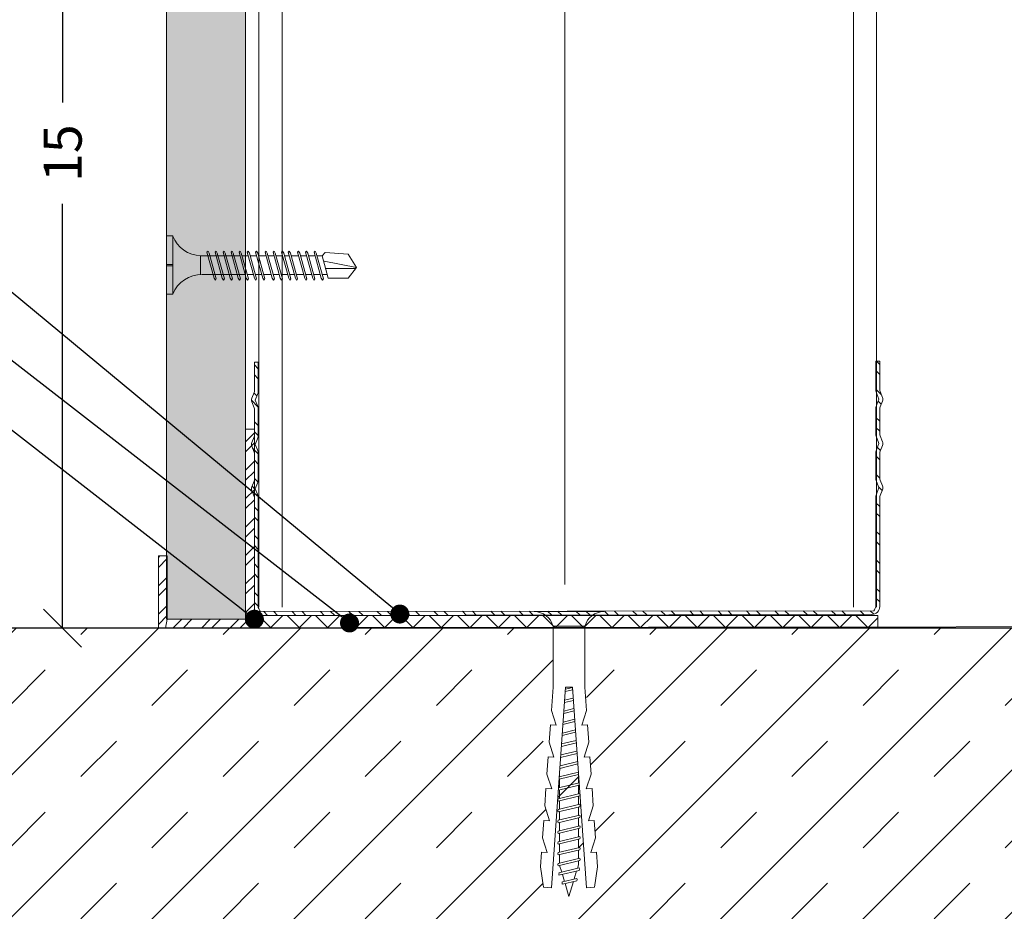
# Model space of a CAD drawing. Units: millimetres. Extents: x 285 to 6225, y -679 to 4571.
# Drawn here: x 3551 to 3707, y 3132 to 3273 of the extents above; entities that cross this region are included whole.
import ezdxf
from ezdxf import colors
from ezdxf.entities.mleader import LeaderData, LeaderLine
from ezdxf.math import Vec2, Vec3

# ---------------------------------------------------------------- set-up
doc = ezdxf.new("R2010")
doc.units = ezdxf.units.MM
for name, color, linetype, lineweight in [('DLS_AlçıLevha', 7, 'Continuous', 13), ('DLS_Dim', 254, 'Continuous', 0), ('DLS_Döşeme', 7, 'Continuous', 0), ('DLS_Dübel', 32, 'Continuous', 0), ('DLS_Hatch', 252, 'Continuous', 0), ('DLS_Hatch_BOARDEX', 30, 'Continuous', 0), ('DLS_Insulation', 44, 'BATTING', 0), ('DLS_Multileader', 9, 'Continuous', 0), ('DLS_Profil', 50, 'Continuous', 0), ('DLS_Profil_C', 4, 'Continuous', 0), ('DLS_Profil_U', 6, 'Continuous', 0), ('DLS_Vida', 251, 'Continuous', 0)]:
    doc.layers.add(name, color=color, linetype=linetype, lineweight=lineweight)
doc.styles.add('dim', font='simplex.shx', dxfattribs={"width": 0.7})
doc.styles.get("Standard").update_dxf_attribs({"font": 'arial.ttf'})
doc.linetypes.add('BATTING', pattern='A,0.00254,-2.54,[134,ltypeshp.shx,S=2.54,R=0,X=-2.54,Y=0],-5.08,[134,ltypeshp.shx,S=2.54,R=180,X=2.54,Y=0],-2.54', length=10.16254)
doc.dimstyles.new('1_2', dxfattribs={"dimtxt": 6, "dimasz": 6, "dimexe": 0, "dimexo": 0, "dimgap": 5, "dimtad": 0, "dimdec": 1, "dimzin": 11, "dimtxsty": 'dim', "dimblk": 'OBLIQUE', "dimcen": 0, "dimse1": 1, "dimse2": 1, "dimclrt": 256, "dimadec": 0, "dimazin": 0, "dimtfac": 1.25, "dimtdec": 1, "dimtix": 1, "dimtofl": 0, "dimtmove": 1, "dimatfit": 3, "dimldrblk": 'OBLIQUE', "dimfxl": 0, "dimfxlon": 1, "dimtolj": 1, "dimtzin": 0, "dimarcsym": 0})

# ---------------------------------------------------------------- blocks, each defined once
blk = doc.blocks.new('*U193')
at = {"layer": 'DLS_Hatch_BOARDEX'}
h = blk.add_hatch(dxfattribs=at)
h.set_pattern_fill('AR-SAND', color=256, scale=0.01, style=0)
h.set_pattern_definition([(37.5, (-24.77473, 0), (-0.0160003, 0.4894132), [0, -0.38608, 0, -0.4318, 0, -0.41275]), (7.5, (-24.7747, 0), (0.449523, 0.716825), [0, -0.20828, 0, -0.34798, 0, -0.13335]), (327.5, (-25.08715, 0), (0.7909924, 0.0014372), [0, -0.127, 0, -0.4572, 0, -0.5969]), (317.5, (-25.08715, 0), (0.7635565, 0.222929), [0, -0.0635, 0, -0.29972, 0, -0.3429])])
h.paths.add_polyline_path([(27.551, 1.25), (2.709, 1.25), (2.709, 0), (27.551, 0)])
at = {"layer": 'DLS_AlçıLevha'}
blk.add_lwpolyline([(27.551, 1.25), (2.709, 1.25), (2.709, 0), (27.551, 0)], close=True, dxfattribs=at)
blk = doc.blocks.new('DLS_Profil_Baslangıc')
h = blk.add_hatch()
h.set_pattern_fill('STEEL', color=256, scale=0.1)
h.set_pattern_definition([(45, (833.4961, -270.2392), (-0.2245064, 0.2245064), []), (45, (833.4961, -270.08045), (-0.2245064, 0.2245064), [])])
h.paths.add_polyline_path([(0, 3.14), (-0.14, 3.14), (-0.14, 0.14), (-1.378, 0.14), (-1.378, 1.14), (-1.518, 1.14), (-1.518, 0), (0, 0)])
blk.add_lwpolyline([(0, 3.14), (-0.14, 3.14), (-0.14, 0.14), (-1.378, 0.14), (-1.378, 1.14), (-1.518, 1.14), (-1.518, 0), (0, 0)], close=True)
blk = doc.blocks.new('_Oblique')
at = {"color": 0, "linetype": 'ByBlock', "lineweight": -2}
blk.add_line((-0.5, -0.5), (0.5, 0.5), dxfattribs=at)
blk = doc.blocks.new('*D212')
at = {"layer": 'Defpoints', "color": 0, "transparency": 16777216}
for p in [(3685.7, 3326.93), (3558.16, 3176.93), (3578.16, 3176.93)]:
    blk.add_point(p, dxfattribs=at)
at = {"layer": 'DLS_Dim', "color": 0, "lineweight": -2, "transparency": 16777216}
for p, q in [((3558.16, 3326.93), (3558.16, 3259.93)), ((3558.16, 3176.93), (3558.16, 3243.93))]:
    blk.add_line(p, q, dxfattribs=at)
at = {"layer": 'DLS_Dim', "color": 0, "lineweight": -2, "transparency": 16777216, "xscale": 6, "yscale": 6, "zscale": 6}
for p, rotation in [((3558.16, 3326.93), 90), ((3558.16, 3176.93), 270)]:
    blk.add_blockref('_Oblique', p, dxfattribs=dict(at, rotation=rotation))
at = {"layer": 'DLS_Dim', "transparency": 16777216, "insert": (3558.16, 3251.93), "char_height": 6, "attachment_point": 5, "rotation": 90, "style": 'dim'}
blk.add_mtext('\\A1;15', dxfattribs=at)
blk = doc.blocks.new('DLS_Vida_Dubel')
blk.add_wipeout([(-0.229, -0.252), (-0.229, 0.252), (-1.559, 0.278), (-1.794, 0.202), (-1.788, 0.294), (-2.062, 0.313), (-2.297, 0.237), (-2.294, 0.329), (-2.565, 0.348), (-2.8, 0.273), (-2.794, 0.364), (-3.068, 0.383), (-3.303, 0.308), (-3.297, 0.399), (-3.571, 0.418), (-3.806, 0.343), (-3.8, 0.434), (-4.028, 0.45), (-4.353, 0.404), (-4.362, 0.276), (-1.193, 0.055), (-1.193, -0.055), (-4.362, -0.276), (-4.353, -0.404), (-4.028, -0.45), (-3.8, -0.434), (-3.806, -0.343), (-3.571, -0.418), (-3.297, -0.399), (-3.303, -0.308), (-3.068, -0.383), (-2.794, -0.364), (-2.8, -0.273), (-2.565, -0.348), (-2.291, -0.329), (-2.297, -0.237), (-2.062, -0.313), (-1.788, -0.294), (-1.794, -0.202), (-1.559, -0.278), (-1.193, -0.252)])
at = {"layer": 'DLS_Vida'}
for p, q in [((-4.086, 0.16), (-4.164, -0.158)), ((-4.048, 0.16), (-4.126, -0.158)), ((-3.931, 0.17), (-4.014, -0.17)), ((-3.893, 0.17), (-3.976, -0.17)), ((-3.76, 0.17), (-3.843, -0.17)), ((-3.723, 0.17), (-3.806, -0.17)), ((-3.59, 0.17), (-3.673, -0.17)), ((-3.552, 0.17), (-3.635, -0.17)), ((-3.42, 0.17), (-3.503, -0.17)), ((-3.382, 0.17), (-3.465, -0.17)), ((-3.25, 0.17), (-3.333, -0.17)), ((-3.212, 0.17), (-3.295, -0.17)), ((-3.08, 0.17), (-3.162, -0.17)), ((-3.042, 0.17), (-3.125, -0.17)), ((-2.909, 0.17), (-2.992, -0.17)), ((-2.872, 0.17), (-2.954, -0.17)), ((-2.741, 0.163), (-2.822, -0.168)), ((-2.704, 0.16), (-2.783, -0.166)), ((-4.263, 0.071), (-4.5, 0)), ((-4.25, 0.123), (-4.306, -0.105)), ((-4.213, 0.123), (-4.268, -0.105)), ((-4.095, 0.121), (-4.222, 0.083)), ((-3.996, 0.151), (-4.055, 0.134)), ((-3.996, 0.151), (-3.935, 0.151)), ((-3.897, 0.151), (-3.765, 0.151)), ((-3.727, 0.151), (-3.595, 0.151)), ((-3.557, 0.151), (-3.424, 0.151)), ((-3.387, 0.151), (-3.254, 0.151)), ((-3.216, 0.151), (-3.084, 0.151)), ((-3.046, 0.151), (-2.914, 0.151)), ((-2.876, 0.151), (-2.744, 0.151)), ((-2.706, 0.151), (-2.577, 0.151)), ((-2.573, 0.151), (-2.648, -0.156)), ((-2.536, 0.148), (-2.61, -0.154)), ((-2.406, 0.139), (-2.475, -0.144)), ((-2.369, 0.137), (-2.437, -0.141)), ((-2.239, 0.128), (-2.302, -0.132)), ((-2.201, 0.125), (-2.264, -0.129)), ((-2.071, 0.116), (-2.129, -0.12)), ((-2.034, 0.113), (-2.09, -0.117)), ((-1.904, 0.104), (-1.956, -0.108)), ((-1.867, 0.102), (-1.917, -0.105)), ((-1.736, 0.092), (-1.782, -0.096)), ((-1.699, 0.09), (-1.744, -0.093)), ((-1.569, 0.081), (-1.609, -0.084)), ((-1.532, 0.078), (-1.571, -0.081)), ((-1.402, 0.069), (-1.436, -0.071)), ((-1.365, 0.066), (-1.398, -0.069)), ((-1.234, 0.057), (-1.263, -0.059)), ((-1.197, 0.055), (-1.224, -0.057)), ((-4.295, -0.061), (-4.5, 0)), ((-4.151, -0.105), (-4.26, -0.072)), ((-4.008, -0.148), (-4.116, -0.115)), ((-3.971, -0.151), (-3.839, -0.151)), ((-3.801, -0.151), (-3.669, -0.151)), ((-3.631, -0.151), (-3.498, -0.151)), ((-3.461, -0.151), (-3.328, -0.151)), ((-3.29, -0.151), (-3.158, -0.151)), ((-3.12, -0.151), (-2.988, -0.151)), ((-2.95, -0.151), (-2.817, -0.151)), ((-2.78, -0.151), (-2.647, -0.151)), ((-2.609, -0.151), (-2.577, -0.151))]:
    blk.add_line(p, q, dxfattribs=at)
for centre, start, end in [((-4.067, 0.124), 62.6125, 117.3876), ((-3.912, 0.133), 62.6125, 117.3876), ((-3.742, 0.133), 62.6125, 117.3876), ((-3.571, 0.133), 62.6125, 117.3876), ((-3.401, 0.133), 62.6125, 117.3876), ((-3.231, 0.133), 62.6125, 117.3876), ((-3.061, 0.133), 62.6125, 117.3876), ((-2.89, 0.133), 62.6125, 117.3876), ((-4.232, 0.086), 62.6125, 117.3876), ((-4.287, -0.069), 242.6125, 297.3876), ((-4.145, -0.121), 242.6125, 297.3876), ((-3.995, -0.133), 242.6125, 297.3876), ((-3.824, -0.133), 242.6125, 297.3876), ((-3.654, -0.133), 242.6125, 297.3876), ((-3.484, -0.133), 242.6125, 297.3876), ((-3.314, -0.133), 242.6125, 297.3876), ((-3.144, -0.133), 242.6125, 297.3876), ((-2.973, -0.133), 242.6125, 297.3876)]:
    blk.add_arc(centre, 0.041, start, end, dxfattribs=at)
blk.add_wipeout([(-0.229, -0.252), (-0.16, -0.275), (-0.098, -0.325), (-0.051, -0.376), (-0.018, -0.443), (-0.004, -0.495), (0, -0.55), (0, 0.55), (-0.005, 0.488), (-0.025, 0.427), (-0.051, 0.381), (-0.077, 0.346), (-0.111, 0.313), (-0.134, 0.296), (-0.17, 0.274), (-0.207, 0.259), (-0.229, 0.252)])
at = {"layer": 'DLS_Dübel'}
blk.add_lwpolyline([(-1.193, -0.252), (-0.229, -0.252), (-0.229, 0.252), (-1.193, 0.252), (-1.559, 0.278), (-1.794, 0.202), (-1.788, 0.294), (-2.062, 0.313), (-2.297, 0.237), (-2.291, 0.329), (-2.565, 0.348), (-2.8, 0.273), (-2.794, 0.364), (-3.068, 0.383), (-3.303, 0.308), (-3.297, 0.399), (-3.571, 0.418), (-3.806, 0.343), (-3.8, 0.434), (-4.028, 0.45), (-4.353, 0.404), (-4.362, 0.276), (-1.193, 0.055), (-1.193, -0.055), (-4.362, -0.276), (-4.353, -0.404), (-4.028, -0.45), (-3.8, -0.434), (-3.806, -0.343), (-3.571, -0.418), (-3.297, -0.399), (-3.303, -0.308), (-3.068, -0.383), (-2.794, -0.364), (-2.8, -0.273), (-2.565, -0.348), (-2.291, -0.329), (-2.297, -0.237), (-2.062, -0.313), (-1.788, -0.294), (-1.794, -0.202), (-1.559, -0.278)], close=True, dxfattribs=at)
at = {"layer": 'DLS_Vida'}
blk.add_line((0, 0.55), (0, -0.55), dxfattribs=at)
for centre, start, end in [((-0.308, 0.55), 284.8629, 360), ((-0.308, -0.55), 360, 75.1371)]:
    blk.add_arc(centre, 0.308, start, end, dxfattribs=at)
blk = doc.blocks.new('DLS_Vida_BOARDEX_30')
for p, q in [((0, 0.92), (-0.1, 0.92)), ((-0.1, 0.92), (-0.1, 0)), ((0, 0.92), (0, 0.47)), ((-2.503, 0.66), (-2.459, 0.607)), ((-2.364, 0.648), (-2.478, 0.241)), ((-2.33, 0.663), (-2.444, 0.256)), ((-2.364, 0.648), (-2.346, 0.679)), ((-2.346, 0.679), (-2.33, 0.663)), ((-2.231, 0.648), (-2.345, 0.241)), ((-2.197, 0.663), (-2.311, 0.256)), ((-2.231, 0.648), (-2.213, 0.679)), ((-2.104, 0.648), (-2.218, 0.241)), ((-2.213, 0.679), (-2.197, 0.663)), ((-2.07, 0.663), (-2.184, 0.256)), ((-2.086, 0.679), (-2.104, 0.648)), ((-2.086, 0.679), (-2.07, 0.663)), ((-1.956, 0.648), (-2.069, 0.241)), ((-1.922, 0.663), (-2.035, 0.256)), ((-1.851, 0.648), (-1.964, 0.241)), ((-1.956, 0.648), (-1.937, 0.679)), ((-1.937, 0.679), (-1.922, 0.663)), ((-1.817, 0.663), (-1.93, 0.256)), ((-1.851, 0.648), (-1.832, 0.679)), ((-1.832, 0.679), (-1.817, 0.663)), ((-1.718, 0.648), (-1.831, 0.241)), ((-1.684, 0.663), (-1.797, 0.256)), ((-1.718, 0.648), (-1.699, 0.679)), ((-1.591, 0.648), (-1.704, 0.241)), ((-1.699, 0.679), (-1.684, 0.663)), ((-1.557, 0.663), (-1.67, 0.256)), ((-1.572, 0.679), (-1.591, 0.648)), ((-1.572, 0.679), (-1.557, 0.663)), ((-1.442, 0.648), (-1.555, 0.241)), ((-1.408, 0.663), (-1.521, 0.256)), ((-1.442, 0.648), (-1.424, 0.679)), ((-1.424, 0.679), (-1.408, 0.663)), ((-1.309, 0.648), (-1.422, 0.241)), ((-1.275, 0.663), (-1.388, 0.256)), ((-1.309, 0.648), (-1.291, 0.679)), ((-1.182, 0.648), (-1.295, 0.241)), ((-1.291, 0.679), (-1.275, 0.663)), ((-1.148, 0.663), (-1.261, 0.256)), ((-1.164, 0.679), (-1.182, 0.648)), ((-1.055, 0.648), (-1.168, 0.241)), ((-1.164, 0.679), (-1.148, 0.663)), ((-1.021, 0.663), (-1.134, 0.256)), ((-1.037, 0.679), (-1.055, 0.648)), ((-0.928, 0.648), (-1.041, 0.241)), ((-1.037, 0.679), (-1.021, 0.663)), ((-0.894, 0.663), (-1.007, 0.256)), ((-0.91, 0.679), (-0.928, 0.648)), ((-0.801, 0.648), (-0.914, 0.241)), ((-0.91, 0.679), (-0.894, 0.663)), ((-0.767, 0.663), (-0.88, 0.256)), ((-0.783, 0.679), (-0.801, 0.648)), ((-0.674, 0.648), (-0.787, 0.241)), ((-0.783, 0.679), (-0.767, 0.663)), ((-0.64, 0.663), (-0.753, 0.256)), ((-0.656, 0.679), (-0.674, 0.648)), ((-0.656, 0.679), (-0.64, 0.663)), ((-3, 0.424), (-2.488, 0.524)), ((-2.459, 0.607), (-2.555, 0.256)), ((-2.378, 0.607), (-2.459, 0.607)), ((-2.245, 0.607), (-2.349, 0.607)), ((-2.118, 0.607), (-2.216, 0.607)), ((-1.969, 0.607), (-2.089, 0.607)), ((-1.864, 0.607), (-1.941, 0.607)), ((-1.737, 0.607), (-1.835, 0.607)), ((-1.731, 0.607), (-1.737, 0.607)), ((-1.604, 0.607), (-1.702, 0.607)), ((-1.456, 0.607), (-1.575, 0.607)), ((-1.323, 0.607), (-1.427, 0.607)), ((-1.196, 0.607), (-1.294, 0.607)), ((-0.54, 0.608), (-1.167, 0.607)), ((-0.54, 0.608), (-0.54, 0.312)), ((0, 0.47), (-0.1, 0.47)), ((-2.503, 0.409), (-2.988, 0.409)), ((-2.453, 0.312), (-2.536, 0.312)), ((-2.32, 0.312), (-2.425, 0.312)), ((-2.193, 0.312), (-2.292, 0.312)), ((-2.045, 0.312), (-2.165, 0.312)), ((-1.94, 0.312), (-2.016, 0.312)), ((-1.812, 0.312), (-1.911, 0.312)), ((-1.807, 0.312), (-1.812, 0.312)), ((-1.68, 0.312), (-1.778, 0.312)), ((-1.531, 0.312), (-1.651, 0.312)), ((-1.398, 0.312), (-1.503, 0.312)), ((-1.271, 0.312), (-1.37, 0.312)), ((-0.566, 0.312), (-1.243, 0.312)), ((0, 0.45), (-0.1, 0.45)), ((-0.1, 0.45), (0, 0.45)), ((0, 0.45), (0, 0)), ((-2.478, 0.241), (-2.462, 0.225)), ((-2.462, 0.225), (-2.444, 0.256)), ((-2.345, 0.241), (-2.329, 0.225)), ((-2.329, 0.225), (-2.311, 0.256)), ((-2.218, 0.241), (-2.202, 0.225)), ((-2.202, 0.225), (-2.184, 0.256)), ((-2.069, 0.241), (-2.053, 0.225)), ((-2.053, 0.225), (-2.035, 0.256)), ((-1.964, 0.241), (-1.948, 0.225)), ((-1.948, 0.225), (-1.93, 0.256)), ((-1.831, 0.241), (-1.815, 0.225)), ((-1.815, 0.225), (-1.797, 0.256)), ((-1.704, 0.241), (-1.688, 0.225)), ((-1.688, 0.225), (-1.67, 0.256)), ((-1.555, 0.241), (-1.54, 0.225)), ((-1.54, 0.225), (-1.521, 0.256)), ((-1.422, 0.241), (-1.407, 0.225)), ((-1.407, 0.225), (-1.388, 0.256)), ((-1.295, 0.241), (-1.28, 0.225)), ((-1.28, 0.225), (-1.261, 0.256)), ((-1.168, 0.241), (-1.153, 0.225)), ((-1.153, 0.225), (-1.134, 0.256)), ((-1.041, 0.241), (-1.026, 0.225)), ((-1.026, 0.225), (-1.007, 0.256)), ((-0.914, 0.241), (-0.899, 0.225)), ((-0.899, 0.225), (-0.88, 0.256)), ((-0.787, 0.241), (-0.772, 0.225)), ((-0.772, 0.225), (-0.753, 0.256)), ((0, 0), (-0.1, 0))]:
    blk.add_line(p, q)
for points in [[(0, 0.92), (-0.1, 0.92)], [(-2.503, 0.66), (-2.867, 0.633), (-3, 0.424)], [(-2.555, 0.256), (-2.867, 0.256), (-3, 0.424)]]:
    blk.add_lwpolyline(points)
for centre, start, end in [((-0.558, 1.099), 272.1282, 338.6164), ((-0.558, -0.179), 21.3836, 90.9393)]:
    blk.add_arc(centre, 0.492, start, end)
blk = doc.blocks.new('DLS_Profil_DU75')
at = {"layer": 'DLS_Profil_U'}
h = blk.add_hatch(dxfattribs=at)
h.set_pattern_fill('ACET-2D-STEEL', color=256, scale=0.1)
h.set_pattern_definition([(45, (-45.27276, -8.44466), (-0.2245064, 0.2245064), []), (45, (-45.27276, -8.2859), (-0.2245064, 0.2245064), [])])
edge = h.paths.add_edge_path()
edge.add_line((-3.7, -4), (-3.7, -3.55))
edge.add_arc((-3.775, -3.55), 0.075, 360, 382.6199)
edge.add_line((-3.706, -3.521), (-3.744, -3.429))
edge.add_arc((-3.675, -3.4), 0.075, 157.3801, 202.6199, ccw=False)
edge.add_line((-3.744, -3.371), (-3.706, -3.279))
edge.add_arc((-3.775, -3.25), 0.075, 337.3801, 360)
edge.add_line((-3.7, -3.25), (-3.7, -2.85))
edge.add_arc((-3.775, -2.85), 0.075, 360, 382.6199)
edge.add_line((-3.706, -2.821), (-3.744, -2.729))
edge.add_arc((-3.675, -2.7), 0.075, 157.3801, 202.6199, ccw=False)
edge.add_line((-3.744, -2.671), (-3.706, -2.579))
edge.add_arc((-3.775, -2.55), 0.075, 337.3801, 360)
edge.add_line((-3.7, -2.55), (-3.7, -2.15))
edge.add_arc((-3.775, -2.15), 0.075, 360, 382.6199)
edge.add_line((-3.706, -2.121), (-3.744, -2.029))
edge.add_arc((-3.675, -2), 0.075, 157.3801, 202.6199, ccw=False)
edge.add_line((-3.744, -1.971), (-3.706, -1.879))
edge.add_arc((-3.775, -1.85), 0.075, 337.3801, 360)
edge.add_line((-3.7, -1.85), (-3.7, -0.125))
edge.add_arc((-3.575, -0.125), 0.125, 90, 180, ccw=False)
edge.add_line((-3.575, 0), (6.045, -0.015))
edge.add_arc((6.045, -0.14), 0.125, 0, 90, ccw=False)
edge.add_line((6.17, -0.14), (6.17, -1.865))
edge.add_arc((6.245, -1.865), 0.075, 180, 202.6199)
edge.add_line((6.176, -1.894), (6.214, -1.986))
edge.add_arc((6.145, -2.015), 0.075, -22.6199, 22.6199, ccw=False)
edge.add_line((6.214, -2.044), (6.176, -2.136))
edge.add_arc((6.245, -2.165), 0.075, 157.3801, 180)
edge.add_line((6.17, -2.165), (6.17, -2.565))
edge.add_arc((6.245, -2.565), 0.075, 180, 202.6199)
edge.add_line((6.176, -2.594), (6.214, -2.686))
edge.add_arc((6.145, -2.715), 0.075, -22.6199, 22.6199, ccw=False)
edge.add_line((6.214, -2.744), (6.176, -2.836))
edge.add_arc((6.245, -2.865), 0.075, 157.3801, 180)
edge.add_line((6.17, -2.865), (6.17, -3.265))
edge.add_arc((6.245, -3.265), 0.075, 180, 202.6199)
edge.add_line((6.176, -3.294), (6.214, -3.386))
edge.add_arc((6.145, -3.415), 0.075, -22.6199, 22.6199, ccw=False)
edge.add_line((6.214, -3.444), (6.176, -3.536))
edge.add_arc((6.245, -3.565), 0.075, 157.3801, 180)
edge.add_line((6.17, -3.565), (6.17, -4.015))
edge.add_line((6.17, -4.015), (6.11, -4.015))
edge.add_line((6.11, -4.015), (6.11, -3.565))
edge.add_arc((6.275, -3.565), 0.165, 157.3801, 180, ccw=False)
edge.add_line((6.123, -3.502), (6.159, -3.415))
edge.add_line((6.159, -3.415), (6.123, -3.329))
edge.add_arc((6.275, -3.265), 0.165, 180, 202.6199, ccw=False)
edge.add_line((6.11, -3.265), (6.11, -2.865))
edge.add_arc((6.275, -2.865), 0.165, 157.3801, 180, ccw=False)
edge.add_line((6.123, -2.802), (6.159, -2.715))
edge.add_line((6.159, -2.715), (6.123, -2.629))
edge.add_arc((6.275, -2.565), 0.165, 180, 202.6199, ccw=False)
edge.add_line((6.11, -2.565), (6.11, -2.165))
edge.add_arc((6.275, -2.165), 0.165, 157.3801, 180, ccw=False)
edge.add_line((6.123, -2.102), (6.159, -2.015))
edge.add_line((6.159, -2.015), (6.123, -1.929))
edge.add_arc((6.275, -1.865), 0.165, 180, 202.6199, ccw=False)
edge.add_line((6.11, -1.865), (6.11, -0.14))
edge.add_arc((5.889, -0.217), 0.234, 19.2152, 37.3863)
edge.add_line((6.075, -0.075), (-3.605, -0.06))
edge.add_arc((-3.419, -0.202), 0.234, 142.6137, 160.7848)
edge.add_line((-3.64, -0.125), (-3.64, -1.85))
edge.add_arc((-3.805, -1.85), 0.165, -22.6199, 0, ccw=False)
edge.add_line((-3.653, -1.913), (-3.689, -2))
edge.add_line((-3.689, -2), (-3.653, -2.087))
edge.add_arc((-3.805, -2.15), 0.165, 0, 22.6199, ccw=False)
edge.add_line((-3.64, -2.15), (-3.64, -2.55))
edge.add_arc((-3.805, -2.55), 0.165, -22.6199, 0, ccw=False)
edge.add_line((-3.653, -2.613), (-3.689, -2.7))
edge.add_line((-3.689, -2.7), (-3.653, -2.787))
edge.add_arc((-3.805, -2.85), 0.165, 0, 22.6199, ccw=False)
edge.add_line((-3.64, -2.85), (-3.64, -3.25))
edge.add_arc((-3.805, -3.25), 0.165, -22.6199, 0, ccw=False)
edge.add_line((-3.653, -3.313), (-3.689, -3.4))
edge.add_line((-3.689, -3.4), (-3.653, -3.487))
edge.add_arc((-3.805, -3.55), 0.165, 0, 22.6199, ccw=False)
edge.add_line((-3.64, -3.55), (-3.64, -4))
edge.add_line((-3.64, -4), (-3.7, -4))
blk.add_lwpolyline([(-3.7, -4), (-3.7, -3.55, 0.09902), (-3.706, -3.521), (-3.744, -3.429, -0.2), (-3.744, -3.371), (-3.706, -3.279, 0.09902), (-3.7, -3.25), (-3.7, -2.85, 0.09902), (-3.706, -2.821), (-3.744, -2.729, -0.2), (-3.744, -2.671), (-3.706, -2.579, 0.09902), (-3.7, -2.55), (-3.7, -2.15, 0.09902), (-3.706, -2.121), (-3.744, -2.029, -0.2), (-3.744, -1.971), (-3.706, -1.879, 0.09902), (-3.7, -1.85), (-3.7, -0.125, -0.414214), (-3.575, 0), (6.045, -0.015, -0.414214), (6.17, -0.14), (6.17, -1.865, 0.09902), (6.176, -1.894), (6.214, -1.986, -0.2), (6.214, -2.044), (6.176, -2.136, 0.09902), (6.17, -2.165), (6.17, -2.565, 0.09902), (6.176, -2.594), (6.214, -2.686, -0.2), (6.214, -2.744), (6.176, -2.836, 0.09902), (6.17, -2.865), (6.17, -3.265, 0.09902), (6.176, -3.294), (6.214, -3.386, -0.2), (6.214, -3.444), (6.176, -3.536, 0.09902), (6.17, -3.565), (6.17, -4.015), (6.11, -4.015), (6.11, -3.565, -0.09902), (6.123, -3.502), (6.159, -3.415), (6.123, -3.329, -0.09902), (6.11, -3.265), (6.11, -2.865, -0.09902), (6.123, -2.802), (6.159, -2.715), (6.123, -2.629, -0.09902), (6.11, -2.565), (6.11, -2.165, -0.09902), (6.123, -2.102), (6.159, -2.015), (6.123, -1.929, -0.09902), (6.11, -1.865), (6.11, -0.14, 0.079453), (6.075, -0.075), (-3.605, -0.06, 0.079453), (-3.64, -0.125), (-3.64, -1.85, -0.09902), (-3.653, -1.913), (-3.689, -2), (-3.653, -2.087, -0.09902), (-3.64, -2.15), (-3.64, -2.55, -0.09902), (-3.653, -2.613), (-3.689, -2.7), (-3.653, -2.787, -0.09902), (-3.64, -2.85), (-3.64, -3.25, -0.09902), (-3.653, -3.313), (-3.689, -3.4), (-3.653, -3.487, -0.09902), (-3.64, -3.55), (-3.64, -4)], format="xyb", close=True, dxfattribs=at)
blk = doc.blocks.new('DLS_SesYalıtımBandı_75')
h = blk.add_hatch()
h.set_pattern_fill('ANSI37', color=256)
h.set_pattern_definition([(45, (-37, 2), (-2.24506, 2.24506), []), (135, (-37, 2), (-2.24506, -2.24506), [])])
h.paths.add_polyline_path([(61.7, 0), (-37, 0), (-37, 2), (61.7, 2)])
blk.add_lwpolyline([(61.7, 0), (-37, 0), (-37, 2), (61.7, 2)], close=True)
blk = doc.blocks.new('_Dot')
at = {"color": 0, "linetype": 'ByBlock', "lineweight": -2}
blk.add_line((-0.5, 0), (-1, 0), dxfattribs=at)
at = {"color": 0, "linetype": 'ByBlock', "const_width": 0.5}
blk.add_lwpolyline([(-0.25, 0, 1), (0.25, 0, 1)], format="xyb", close=True, dxfattribs=at)
blk = doc.blocks.new('*U189')
for p, q in [((0, 3.439), (0, -21.212)), ((0.365, 3.439), (0.365, -21.212)), ((9.384, 3.439), (9.384, -21.212)), ((9.75, 3.439), (9.75, -21.212))]:
    blk.add_line(p, q)

msp = doc.modelspace()

# ---------------------------------------------------------------- hatches: boundary and pattern name
at = {"layer": 'DLS_Hatch'}
h = msp.add_hatch(dxfattribs=at)
h.set_pattern_fill('TRANS', color=256, scale=2.5, angle=45, style=0)
h.set_pattern_definition([(45, (9796.695, 869.112), (-11.22532, 11.22532), []), (45, (9791.082, 874.725), (-11.22532, 11.22532), [7.9375, -7.9375])])
h.paths.add_polyline_path([(3896.35, 3113.09), (3896.35, 3176.93), (3504.44, 3176.93), (3504.44, 3113.09)])

# ---------------------------------------------------------------- linework, layer by layer
at = {"layer": 'DLS_Döşeme'}
msp.add_lwpolyline([(3893.34, 3176.93), (3574.4, 3176.93), (3574.67, 3178.33)], dxfattribs=at)
at = {"layer": 'DLS_Insulation', "ltscale": 4.6, "transparency": 33554559}
msp.add_lwpolyline([(3637.44, 3426.74), (3637.44, 3183.79)], dxfattribs=at)

# ---------------------------------------------------------------- block references
at = {"xscale": -10, "yscale": 10, "zscale": 10, "rotation": 90}
msp.add_blockref('*U193', (3587.05, 3453.84), dxfattribs=at)
at = {"layer": 'DLS_Profil', "xscale": 10, "yscale": 10, "zscale": 10}
msp.add_blockref('DLS_Profil_Baslangıc', (3588.45, 3176.93), dxfattribs=at)
at = {"layer": 'DLS_Vida', "xscale": -10, "yscale": 10, "zscale": 10}
msp.add_blockref('DLS_Vida_BOARDEX_30', (3574.55, 3229.65), dxfattribs=at)

# ---------------------------------------------------------------- dimensions: what is measured, and where the dimension line sits
at = {"layer": 'DLS_Dim'}
dim = msp.add_linear_dim(base=(3558.16, 3176.93), p1=(3685.7, 3326.93), p2=(3578.16, 3176.93), angle=270, dimstyle='1_2', override={"dimlfac": 0.1}, dxfattribs=at)
dim.commit()
dim.dimension.update_dxf_attribs({"geometry": '*D212', "text_midpoint": (3558.16, 3251.93)})

# ---------------------------------------------------------------- leaders
at = {"layer": 'DLS_Multileader'}
ml = msp.add_multileader_mtext('Standard', dxfattribs=at)
ml.set_content('DU100 profili (38x75x38; 0,6 mm)', color=256)
ml.set_leader_properties(color=256)
ml.set_arrow_properties(name='DOT')
ml.build(insert=Vec2(0, 0))
ml.multileader.update_dxf_attribs({"arrow_head_size": 3})
ctx = ml.context
ctx.base_point, ctx.char_height, ctx.arrow_head_size, ctx.landing_gap_size, ctx.plane_origin = Vec3(3423.46, 3234.1), 5, 3, 5, Vec3(3594.68, 3195.49)
ctx.text_align_type = 2
notes = []
notes.append((ctx, [(0, (1, 1, 0), (3545.1, 3234.1), (-1, 0), 8, [(0, [(3611.39, 3179.15)], 0, [])])]))
ctx.mtext.insert, ctx.mtext.alignment, ctx.mtext.flow_direction = Vec3(3532.1, 3237.33), 3, 5
ml = msp.add_multileader_mtext('Standard', dxfattribs=at)
ml.set_content('Ses yalıtım bandı (100 mm)', color=256)
ml.set_leader_properties(color=256)
ml.set_arrow_properties(name='DOT')
ml.build(insert=Vec2(0, 0))
ml.multileader.update_dxf_attribs({"arrow_head_size": 3})
ctx = ml.context
ctx.base_point, ctx.char_height, ctx.arrow_head_size, ctx.landing_gap_size, ctx.plane_origin = Vec3(3441.88, 3223.06), 5, 3, 5, Vec3(3594.68, 3184.46)
ctx.text_align_type = 2
notes.append((ctx, [(0, (1, 1, 0), (3545.1, 3223.06), (-1, 0), 8, [(0, [(3603.45, 3177.74)], 0, [])])]))
ctx.mtext.insert, ctx.mtext.alignment, ctx.mtext.flow_direction = Vec3(3532.1, 3226.29), 3, 5
ml = msp.add_multileader_mtext('Standard', dxfattribs=at)
ml.set_content('Başlangıç profili', color=256)
ml.set_leader_properties(color=256)
ml.set_arrow_properties(name='DOT')
ml.build(insert=Vec2(0, 0))
ml.multileader.update_dxf_attribs({"arrow_head_size": 3})
ctx = ml.context
ctx.base_point, ctx.char_height, ctx.arrow_head_size, ctx.landing_gap_size, ctx.plane_origin = Vec3(3478.78, 3212.06), 5, 3, 5, Vec3(3594.68, 3173.46)
ctx.text_align_type = 2
notes.append((ctx, [(0, (1, 1, 0), (3545.1, 3212.06), (-1, 0), 8, [(0, [(3588.43, 3178.33)], 0, [])])]))
ctx.mtext.insert, ctx.mtext.alignment, ctx.mtext.flow_direction = Vec3(3532.1, 3215.29), 3, 5
for ctx, leaders in notes:
    for number, flags, end, landing, length, lines in leaders:
        leader = LeaderData()
        leader.index, (leader.has_last_leader_line, leader.has_dogleg_vector, leader.attachment_direction) = number, flags
        leader.last_leader_point, leader.dogleg_vector, leader.dogleg_length = Vec3(end), Vec3(landing), length
        for number, points, colour, breaks in lines:
            line = LeaderLine()
            line.index, line.vertices, line.color, line.breaks = number, Vec3.list(points), colors.encode_raw_color(colour), breaks
            leader.lines.append(line)
        ctx.leaders.append(leader)

# ---------------------------------------------------------------- next in the draw order: block references
at = {"layer": 'DLS_Vida', "xscale": -10, "yscale": 10, "zscale": 10, "rotation": 270}
msp.add_blockref('DLS_Vida_Dubel', (3638.1, 3179.53), dxfattribs=at)

# ---------------------------------------------------------------- next in the draw order: linework, layer by layer
msp.add_lwpolyline([(3573.27, 3176.93), (3505, 3176.93), (3893.34, 3177.33)])

# ---------------------------------------------------------------- next in the draw order: block references
at = {"layer": 'DLS_Hatch', "xscale": -1, "rotation": 180}
msp.add_blockref('DLS_SesYalıtımBandı_75', (3625.14, 3178.93), dxfattribs=at)
at = {"layer": 'DLS_Profil_C', "xscale": 10, "yscale": 10, "zscale": 10}
msp.add_blockref('*U189', (3589.15, 3392.35), dxfattribs=at)
at = {"layer": 'DLS_Profil_U', "xscale": -10, "yscale": 10, "zscale": 10, "rotation": 180}
msp.add_blockref('DLS_Profil_DU75', (3625.45, 3178.93), dxfattribs=at)

doc.saveas('drawing.dxf')
